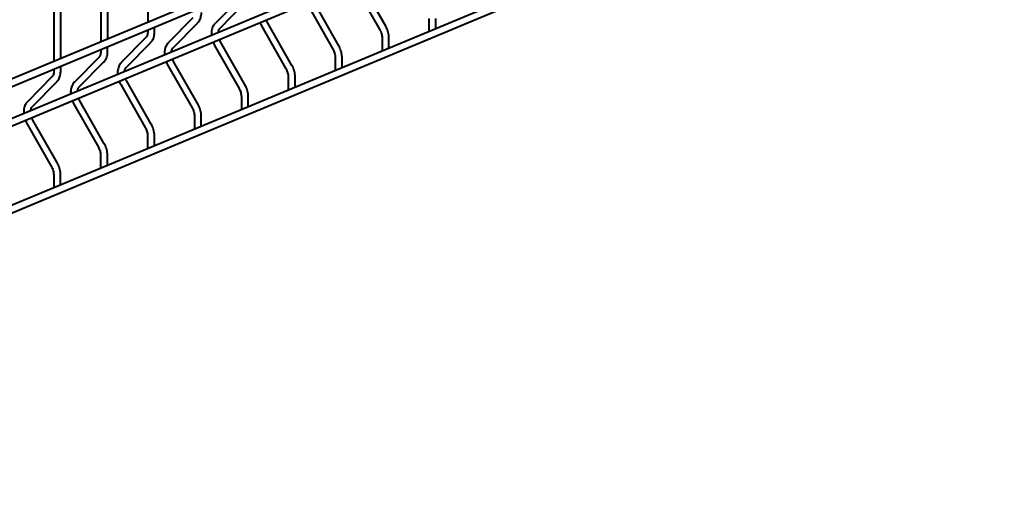
# Model space of a CAD drawing. Units: millimetres. Extents: x 455 to 94816, y 16 to 46480.
# Drawn here: x 48759 to 49315, y 3816 to 4085 of the extents above; entities that cross this region are included whole.
import ezdxf

# ---------------------------------------------------------------- set-up
doc = ezdxf.new("R2010")
doc.units = ezdxf.units.MM
doc.layers.add('1_Основа', color=7, linetype='Continuous', lineweight=40)

msp = doc.modelspace()

# ---------------------------------------------------------------- linework, layer by layer
at = {"layer": '1_Основа'}
for p, q in [((49918.81, 4536.69), (48372.87, 3891.62)), ((48372.86, 3887.42), (49918.8, 4532.49)), ((49906.26, 4509.14), (48372.83, 3869.3)), ((48372.83, 3865.1), (49907.75, 4505.57)), ((48372.75, 3816.1), (49918.69, 4461.17)), ((49918.69, 4465.37), (48372.76, 3820.31)), ((48831.74, 4221.43), (48831.52, 4083)), ((48808.93, 4073.57), (48809.15, 4212.01)), ((48805.27, 4210.39), (48805.05, 4071.96)), ((48782.46, 4062.53), (48782.68, 4200.96)), ((48778.8, 4199.34), (48778.58, 4060.91)), ((48948.63, 4103.15), (48962.46, 4078.86)), ((48965.83, 4080.77), (48951.99, 4105.07)), ((48883.44, 4096.53), (48869.55, 4082.42)), ((48872.31, 4079.7), (48886.2, 4093.81)), ((48922.16, 4092.11), (48935.99, 4067.81)), ((48939.36, 4069.73), (48925.53, 4094.03)), ((48856.98, 4085.49), (48843.08, 4071.38)), ((48990.21, 4085.25), (48990.2, 4077.94)), ((48994.08, 4079.56), (48994.09, 4085.25)), ((48831.51, 4078.8), (48831.51, 4077.56)), ((48835.38, 4077.55), (48835.39, 4080.42)), ((48845.84, 4068.66), (48859.74, 4082.77)), ((48895.69, 4081.07), (48909.53, 4056.77)), ((48912.9, 4058.69), (48899.06, 4082.98)), ((48830.51, 4074.44), (48816.62, 4060.33)), ((48886.43, 4047.64), (48872.6, 4071.94)), ((48963.75, 4074.21), (48963.73, 4066.9)), ((48967.61, 4068.52), (48967.62, 4074.2)), ((48994.07, 4075.31), (48994.07, 4075.36)), ((48805.04, 4067.76), (48805.04, 4066.51)), ((48808.92, 4066.51), (48808.92, 4069.37)), ((48819.38, 4057.61), (48833.27, 4071.73)), ((48869.23, 4070.02), (48883.06, 4045.72)), ((48804.04, 4063.4), (48790.15, 4049.29)), ((48859.96, 4036.6), (48846.13, 4060.9)), ((48937.28, 4063.17), (48937.27, 4055.86)), ((48941.15, 4057.48), (48941.15, 4063.16)), ((48967.61, 4064.26), (48967.61, 4064.32)), ((48778.58, 4056.71), (48778.58, 4055.47)), ((48782.45, 4055.47), (48782.46, 4058.33)), ((48792.91, 4046.57), (48806.81, 4060.68)), ((48842.76, 4058.98), (48856.6, 4034.68)), ((48777.58, 4052.36), (48763.68, 4038.24)), ((48833.5, 4025.56), (48819.66, 4049.85)), ((48910.81, 4052.12), (48910.8, 4044.81)), ((48914.68, 4046.43), (48914.69, 4052.12)), ((48941.14, 4053.22), (48941.14, 4053.27)), ((48766.44, 4035.53), (48780.34, 4049.64)), ((48816.3, 4047.94), (48830.13, 4023.64)), ((48807.03, 4014.51), (48793.2, 4038.81)), ((48884.35, 4041.08), (48884.34, 4033.77)), ((48888.21, 4035.39), (48888.22, 4041.07)), ((48914.67, 4042.18), (48914.67, 4042.23)), ((48789.83, 4036.89), (48803.66, 4012.59)), ((48780.57, 4003.47), (48766.73, 4027.77)), ((48857.88, 4030.04), (48857.87, 4022.73)), ((48861.75, 4024.35), (48861.76, 4030.03)), ((48888.21, 4031.13), (48888.21, 4031.19)), ((48763.36, 4025.85), (48777.2, 4001.55)), ((48831.42, 4018.99), (48831.4, 4011.68)), ((48835.28, 4013.3), (48835.29, 4018.99)), ((48861.74, 4020.09), (48861.74, 4020.14)), ((48804.95, 4007.95), (48804.94, 4000.64)), ((48808.82, 4002.26), (48808.82, 4007.94)), ((48835.27, 4009.05), (48835.27, 4009.1)), ((48778.48, 3996.91), (48778.47, 3989.6)), ((48782.35, 3991.22), (48782.36, 3996.9)), ((48808.81, 3998), (48808.81, 3998.06)), ((48782.34, 3986.96), (48782.34, 3987.01))]:
    msp.add_line(p, q, dxfattribs=at)
for points, knots in [([(48859.74, 4082.77), (48859.91, 4082.96), (48860.35, 4083.44), (48860.93, 4084.37), (48861.43, 4085.57), (48861.74, 4086.89), (48861.84, 4087.92), (48861.85, 4088.49), (48861.85, 4088.6)], [0, 0, 0, 0, 0.126816, 0.32998, 0.536538, 0.74802, 0.955662, 1, 1, 1, 1]), ([(48899.06, 4082.98), (48898.96, 4083.16), (48898.71, 4083.62), (48898.52, 4084.11), (48898.41, 4084.4)], [0, 0, 0, 0, 0.395795, 1, 1, 1, 1]), ([(48831.51, 4077.56), (48831.5, 4077.38), (48831.49, 4076.86), (48831.36, 4076.06), (48831.09, 4075.27), (48830.79, 4074.75), (48830.58, 4074.53), (48830.51, 4074.44)], [0, 0, 0, 0, 0.125097, 0.37022, 0.614455, 0.860053, 1, 1, 1, 1]), ([(48833.27, 4071.73), (48833.44, 4071.91), (48833.89, 4072.4), (48834.47, 4073.33), (48834.96, 4074.53), (48835.28, 4075.85), (48835.38, 4076.88), (48835.38, 4077.45), (48835.38, 4077.55)], [0, 0, 0, 0, 0.12682, 0.32998, 0.53654, 0.748021, 0.955662, 1, 1, 1, 1]), ([(48869.55, 4082.42), (48869.38, 4082.23), (48868.93, 4081.75), (48868.35, 4080.81), (48867.85, 4079.62), (48867.54, 4078.28), (48867.4, 4076.96), (48867.46, 4076.08), (48867.49, 4075.7)], [0, 0, 0, 0, 0.112353, 0.292334, 0.475329, 0.662682, 0.853202, 1, 1, 1, 1]), ([(48871.37, 4077.32), (48871.39, 4077.54), (48871.45, 4078.09), (48871.7, 4078.79), (48872, 4079.36), (48872.22, 4079.6), (48872.31, 4079.7)], [0, 0, 0, 0, 0.201833, 0.499381, 0.798172, 1, 1, 1, 1]), ([(48894.84, 4082.91), (48894.97, 4082.57), (48895.21, 4081.94), (48895.54, 4081.34), (48895.69, 4081.07)], [0, 0, 0, 0, 0.536292, 1, 1, 1, 1]), ([(48962.46, 4078.86), (48962.56, 4078.68), (48962.85, 4078.14), (48963.25, 4077.18), (48963.57, 4076.01), (48963.73, 4075.01), (48963.74, 4074.43), (48963.75, 4074.21)], [0, 0, 0, 0, 0.123604, 0.367878, 0.612222, 0.855346, 1, 1, 1, 1]), ([(48967.62, 4074.2), (48967.62, 4074.48), (48967.6, 4075.25), (48967.42, 4076.55), (48967.04, 4078.07), (48966.51, 4079.5), (48966.04, 4080.37), (48965.83, 4080.77)], [0, 0, 0, 0, 0.124249, 0.350233, 0.576039, 0.801871, 1, 1, 1, 1]), ([(48872.6, 4071.94), (48872.5, 4072.12), (48872.25, 4072.57), (48872.06, 4073.06), (48871.94, 4073.36)], [0, 0, 0, 0, 0.395795, 1, 1, 1, 1]), ([(48805.04, 4066.51), (48805.04, 4066.34), (48805.03, 4065.81), (48804.9, 4065.02), (48804.63, 4064.23), (48804.32, 4063.71), (48804.12, 4063.48), (48804.04, 4063.4)], [0, 0, 0, 0, 0.1250965, 0.3702191, 0.6144538, 0.860044, 1, 1, 1, 1]), ([(48806.81, 4060.68), (48806.98, 4060.87), (48807.42, 4061.35), (48808, 4062.29), (48808.5, 4063.49), (48808.81, 4064.8), (48808.91, 4065.83), (48808.92, 4066.41), (48808.92, 4066.51)], [0, 0, 0, 0, 0.12682, 0.32998, 0.536538, 0.748021, 0.955662, 1, 1, 1, 1]), ([(48843.08, 4071.38), (48842.91, 4071.19), (48842.47, 4070.7), (48841.89, 4069.77), (48841.39, 4068.57), (48841.08, 4067.24), (48840.94, 4065.92), (48841, 4065.04), (48841.02, 4064.66)], [0, 0, 0, 0, 0.112353, 0.292334, 0.475328, 0.662682, 0.853202, 1, 1, 1, 1]), ([(48844.9, 4066.27), (48844.92, 4066.5), (48844.99, 4067.04), (48845.23, 4067.75), (48845.54, 4068.32), (48845.75, 4068.56), (48845.84, 4068.66)], [0, 0, 0, 0, 0.201833, 0.499387, 0.798176, 1, 1, 1, 1]), ([(48868.37, 4071.87), (48868.5, 4071.53), (48868.75, 4070.89), (48869.08, 4070.3), (48869.23, 4070.02)], [0, 0, 0, 0, 0.536292, 1, 1, 1, 1]), ([(48935.99, 4067.81), (48936.09, 4067.63), (48936.38, 4067.1), (48936.78, 4066.14), (48937.11, 4064.97), (48937.26, 4063.96), (48937.27, 4063.38), (48937.28, 4063.17)], [0, 0, 0, 0, 0.123604, 0.367878, 0.612222, 0.855346, 1, 1, 1, 1]), ([(48941.15, 4063.16), (48941.15, 4063.44), (48941.13, 4064.21), (48940.96, 4065.51), (48940.57, 4067.03), (48940.04, 4068.45), (48939.58, 4069.32), (48939.36, 4069.73)], [0, 0, 0, 0, 0.124249, 0.350233, 0.576039, 0.801871, 1, 1, 1, 1]), ([(48841.9, 4060.83), (48842.04, 4060.49), (48842.28, 4059.85), (48842.61, 4059.26), (48842.76, 4058.98)], [0, 0, 0, 0, 0.536292, 1, 1, 1, 1]), ([(48846.13, 4060.9), (48846.03, 4061.08), (48845.78, 4061.53), (48845.59, 4062.02), (48845.48, 4062.32)], [0, 0, 0, 0, 0.395795, 1, 1, 1, 1]), ([(48778.58, 4055.47), (48778.57, 4055.29), (48778.56, 4054.77), (48778.43, 4053.98), (48778.16, 4053.19), (48777.86, 4052.66), (48777.65, 4052.44), (48777.58, 4052.36)], [0, 0, 0, 0, 0.125099, 0.37022, 0.614448, 0.860045, 1, 1, 1, 1]), ([(48780.34, 4049.64), (48780.51, 4049.83), (48780.95, 4050.31), (48781.53, 4051.24), (48782.03, 4052.44), (48782.34, 4053.76), (48782.44, 4054.79), (48782.45, 4055.36), (48782.45, 4055.47)], [0, 0, 0, 0, 0.12682, 0.32998, 0.536538, 0.748022, 0.955663, 1, 1, 1, 1]), ([(48816.62, 4060.33), (48816.44, 4060.15), (48816, 4059.66), (48815.42, 4058.73), (48814.92, 4057.53), (48814.61, 4056.2), (48814.47, 4054.88), (48814.53, 4054), (48814.55, 4053.61)], [0, 0, 0, 0, 0.112353, 0.292334, 0.475328, 0.662682, 0.853202, 1, 1, 1, 1]), ([(48818.43, 4055.23), (48818.46, 4055.45), (48818.52, 4056), (48818.76, 4056.71), (48819.07, 4057.27), (48819.29, 4057.52), (48819.38, 4057.61)], [0, 0, 0, 0, 0.20183, 0.499381, 0.798166, 1, 1, 1, 1]), ([(48909.53, 4056.77), (48909.63, 4056.59), (48909.92, 4056.05), (48910.31, 4055.1), (48910.64, 4053.93), (48910.79, 4052.92), (48910.81, 4052.34), (48910.81, 4052.12)], [0, 0, 0, 0, 0.123604, 0.367878, 0.612221, 0.855345, 1, 1, 1, 1]), ([(48914.69, 4052.12), (48914.68, 4052.39), (48914.67, 4053.17), (48914.49, 4054.46), (48914.11, 4055.98), (48913.57, 4057.41), (48913.11, 4058.28), (48912.9, 4058.69)], [0, 0, 0, 0, 0.124248, 0.350232, 0.576039, 0.801871, 1, 1, 1, 1]), ([(48815.44, 4049.78), (48815.57, 4049.44), (48815.82, 4048.81), (48816.14, 4048.21), (48816.3, 4047.94)], [0, 0, 0, 0, 0.536292, 1, 1, 1, 1]), ([(48819.66, 4049.85), (48819.56, 4050.03), (48819.31, 4050.49), (48819.12, 4050.98), (48819.01, 4051.27)], [0, 0, 0, 0, 0.395795, 1, 1, 1, 1]), ([(48790.15, 4049.29), (48789.98, 4049.1), (48789.53, 4048.62), (48788.96, 4047.68), (48788.46, 4046.49), (48788.14, 4045.15), (48788.01, 4043.83), (48788.06, 4042.95), (48788.09, 4042.57)], [0, 0, 0, 0, 0.112353, 0.292334, 0.475327, 0.662682, 0.853203, 1, 1, 1, 1]), ([(48791.97, 4044.19), (48791.99, 4044.41), (48792.05, 4044.96), (48792.3, 4045.66), (48792.6, 4046.23), (48792.82, 4046.47), (48792.91, 4046.57)], [0, 0, 0, 0, 0.201836, 0.499381, 0.798177, 1, 1, 1, 1]), ([(48883.06, 4045.72), (48883.16, 4045.54), (48883.45, 4045.01), (48883.85, 4044.05), (48884.17, 4042.88), (48884.33, 4041.88), (48884.34, 4041.3), (48884.35, 4041.08)], [0, 0, 0, 0, 0.123604, 0.367878, 0.612222, 0.855346, 1, 1, 1, 1]), ([(48888.22, 4041.07), (48888.22, 4041.35), (48888.2, 4042.12), (48888.02, 4043.42), (48887.64, 4044.94), (48887.11, 4046.37), (48886.65, 4047.24), (48886.43, 4047.64)], [0, 0, 0, 0, 0.124249, 0.350233, 0.576039, 0.801871, 1, 1, 1, 1]), ([(48788.97, 4038.74), (48789.1, 4038.4), (48789.35, 4037.76), (48789.68, 4037.17), (48789.83, 4036.89)], [0, 0, 0, 0, 0.536292, 1, 1, 1, 1]), ([(48793.2, 4038.81), (48793.1, 4038.99), (48792.85, 4039.44), (48792.66, 4039.93), (48792.54, 4040.23)], [0, 0, 0, 0, 0.395795, 1, 1, 1, 1]), ([(48763.68, 4038.24), (48763.51, 4038.06), (48763.07, 4037.57), (48762.49, 4036.64), (48761.99, 4035.44), (48761.68, 4034.11), (48761.54, 4032.79), (48761.6, 4031.91), (48761.62, 4031.53)], [0, 0, 0, 0, 0.112353, 0.292334, 0.47533, 0.662682, 0.853203, 1, 1, 1, 1]), ([(48765.5, 4033.14), (48765.53, 4033.37), (48765.59, 4033.91), (48765.83, 4034.62), (48766.14, 4035.19), (48766.36, 4035.43), (48766.44, 4035.53)], [0, 0, 0, 0, 0.201836, 0.499381, 0.798177, 1, 1, 1, 1]), ([(48856.6, 4034.68), (48856.69, 4034.5), (48856.99, 4033.97), (48857.38, 4033.01), (48857.71, 4031.84), (48857.86, 4030.83), (48857.88, 4030.25), (48857.88, 4030.04)], [0, 0, 0, 0, 0.123604, 0.367878, 0.612222, 0.855345, 1, 1, 1, 1]), ([(48861.76, 4030.03), (48861.75, 4030.3), (48861.74, 4031.08), (48861.56, 4032.38), (48861.17, 4033.9), (48860.64, 4035.32), (48860.18, 4036.19), (48859.96, 4036.6)], [0, 0, 0, 0, 0.124248, 0.350232, 0.576039, 0.801871, 1, 1, 1, 1]), ([(48762.51, 4027.7), (48762.64, 4027.35), (48762.88, 4026.72), (48763.21, 4026.13), (48763.36, 4025.85)], [0, 0, 0, 0, 0.536292, 1, 1, 1, 1]), ([(48766.73, 4027.77), (48766.63, 4027.95), (48766.38, 4028.4), (48766.19, 4028.89), (48766.08, 4029.19)], [0, 0, 0, 0, 0.395794, 1, 1, 1, 1]), ([(48830.13, 4023.64), (48830.23, 4023.46), (48830.52, 4022.92), (48830.91, 4021.97), (48831.24, 4020.8), (48831.4, 4019.79), (48831.41, 4019.21), (48831.42, 4018.99)], [0, 0, 0, 0, 0.123604, 0.367878, 0.612222, 0.855345, 1, 1, 1, 1]), ([(48835.29, 4018.99), (48835.28, 4019.26), (48835.27, 4020.03), (48835.09, 4021.33), (48834.71, 4022.85), (48834.18, 4024.28), (48833.71, 4025.15), (48833.5, 4025.56)], [0, 0, 0, 0, 0.124248, 0.350232, 0.576039, 0.801871, 1, 1, 1, 1]), ([(48803.66, 4012.59), (48803.76, 4012.41), (48804.05, 4011.88), (48804.45, 4010.92), (48804.78, 4009.75), (48804.93, 4008.75), (48804.94, 4008.17), (48804.95, 4007.95)], [0, 0, 0, 0, 0.123604, 0.367878, 0.61222, 0.855345, 1, 1, 1, 1]), ([(48808.82, 4007.94), (48808.82, 4008.22), (48808.8, 4008.99), (48808.63, 4010.29), (48808.24, 4011.81), (48807.71, 4013.24), (48807.25, 4014.11), (48807.03, 4014.51)], [0, 0, 0, 0, 0.124248, 0.350232, 0.576038, 0.801871, 1, 1, 1, 1]), ([(48777.2, 4001.55), (48777.3, 4001.37), (48777.59, 4000.84), (48777.98, 3999.88), (48778.31, 3998.71), (48778.46, 3997.7), (48778.48, 3997.12), (48778.48, 3996.91)], [0, 0, 0, 0, 0.1236042, 0.3678785, 0.6122222, 0.8553467, 1, 1, 1, 1]), ([(48782.36, 3996.9), (48782.35, 3997.17), (48782.34, 3997.95), (48782.16, 3999.25), (48781.77, 4000.77), (48781.24, 4002.19), (48780.78, 4003.06), (48780.57, 4003.47)], [0, 0, 0, 0, 0.124249, 0.350233, 0.576039, 0.801871, 1, 1, 1, 1])]:
    msp.add_open_spline(points, degree=3, knots=knots, dxfattribs=at)

doc.saveas('drawing.dxf')
